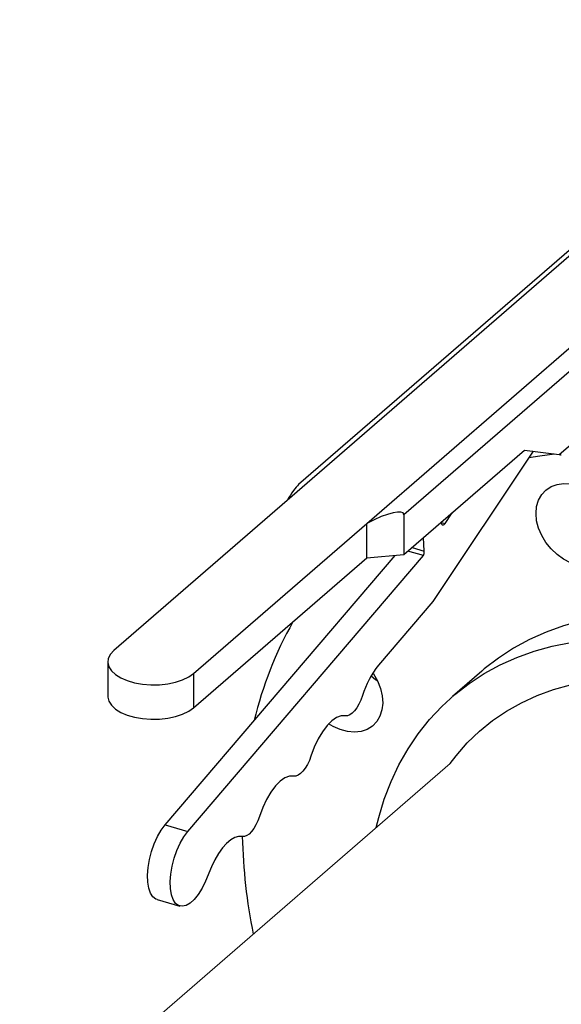
# Model space of a CAD drawing. Extents: x 19.1 to 29.8, y 0.6 to 8.7.
# Drawn here: x 22.1 to 22.2, y 6.4 to 6.6 of the extents above; entities that cross this region are included whole.
import ezdxf

# ---------------------------------------------------------------- set-up
doc = ezdxf.new("R2010")
doc.units = 0
doc.header["$MEASUREMENT"] = 0
doc.linetypes.add('SLD-SOLID', pattern=[0])
doc.layers.get('0').update_dxf_attribs({"linetype": 'CONTINUOUS'})
doc.layers.add('D7', color=7, linetype='CONTINUOUS')

# ---------------------------------------------------------------- blocks, each defined once
blk = doc.blocks.new('A$C2581797C')
at = {"color": 7, "linetype": 'SLD-SOLID'}
for p, q in [((0.8921237310596268, 3.50230090186029), (0.8113744749889236, 3.432369994766367)), ((0.8903455882952898, 3.501595659064781), (0.81305571821661, 3.434660668121449)), ((0.8229775623842173, 3.429020471950814), (0.9037268184549205, 3.498951379044739)), ((0.9044832871640338, 3.496197247254687), (0.8283660769807426, 3.430277809570756)), ((0.8509455142887532, 3.439020255900768), (0.8778477371083824, 3.462318264280834)), ((0.8283660769807426, 3.424476265873109), (0.8459351103399158, 3.439691495082092)), ((0.8471968447567377, 3.439522502930848), (0.8325830057972539, 3.417653794022623)), ((0.8459351103399158, 3.439691495082092), (0.8509455142887532, 3.439020255900768)), ((0.8113744749889236, 3.432369994766367), (0.7861768999338565, 3.410548254654916)), ((0.8283660769807426, 3.430277809570756), (0.8283660769807426, 3.424476265873109)), ((0.8343516778910001, 3.429000007273759), (0.8353985757111957, 3.430566623952509)), ((0.7977799873291502, 3.407198731839364), (0.8229775623842173, 3.429020471950814)), ((0.8229775623842173, 3.424010033784103), (0.8229775623842173, 3.429020471950814)), ((0.8337431609408412, 3.429132992707579), (0.8339080807530763, 3.428861266769974)), ((0.8337801313731887, 3.429164998541714), (0.8343516778910001, 3.429000007273759)), ((0.831328957831623, 3.425001718830449), (0.8312170581669989, 3.426945323532859)), ((0.8295618419413415, 3.425511841247921), (0.831328957831623, 3.425001718830449)), ((0.7936496081989262, 3.385159935536136), (0.8271201841294769, 3.424368484588388)), ((0.7969459637544531, 3.384208359652472), (0.8312034101236065, 3.42433864813552)), ((0.7977799873291502, 3.402188293672655), (0.8229775623842173, 3.424010033784103)), ((0.8229775623842173, 3.424010033784103), (0.8283660769807426, 3.424476265873109)), ((0.8312034101236065, 3.42433864813552), (0.8289562100101548, 3.424987358930733)), ((0.8325830057972539, 3.417653794022623), (0.8246795024733515, 3.408395309752805)), ((0.7852794359749282, 3.408873544167312), (0.7852794359749282, 3.403863106000601)), ((0.7977799873291502, 3.407198731839364), (0.7977799873291502, 3.402188293672655)), ((0.839684992603452, 3.407521446051607), (0.8354219440775523, 3.403829537730611)), ((0.7936496081989262, 3.385159935536136), (0.7969459637544531, 3.384208359652472)), ((0.800400776580112, 3.379054972973835), (0.7994960756517457, 3.376954496203142)), ((0.7924602991197247, 3.374308101359363), (0.7957566546752517, 3.3733565254757))]:
    blk.add_line(p, q, dxfattribs=at)
at = {"color": 7, "linetype": 'Continuous', "lineweight": 15}
blk.add_line((0.7724717843552469, 3.339846948863892), (0.8351219080998504, 3.394103547576925), dxfattribs=at)
at = {"color": 7, "linetype": 'SLD-SOLID', "flags": 128}
for points in [[(0.8502864502956982, 3.43910857022765), (0.8481423463817563, 3.438824406907079), (0.8465541946025112, 3.438560822144304)], [(0.8475917161397177, 3.430473591933634), (0.8476850349085367, 3.431482503835928), (0.8479616495614906, 3.432405271886365), (0.8484130203173237, 3.433212058656694), (0.8490242953826126, 3.433877076608658), (0.8497760436609099, 3.434378830493593), (0.8506441309878809, 3.434701205082325), (0.8516005864858585, 3.434833895777336), (0.8526145926834374, 3.434772617849649), (0.8536535993999905, 3.434519341830317), (0.8546843138651994, 3.434082193334942), (0.8556734433087598, 3.433475238696513), (0.8565893039046486, 3.432718020503179), (0.8574025633608073, 3.431834724406366), (0.858086859743878, 3.430853938598979), (0.8586202866585069, 3.429807111196555), (0.858985764542247, 3.428727824228944), (0.8591715357252738, 3.427650784374246), (0.8591715357252738, 3.426610725655658), (0.858985764542247, 3.42564094084349), (0.8586202866585069, 3.424772724512911), (0.858086859743878, 3.42403380940077), (0.8574025633608073, 3.423448102294351), (0.8565893039046486, 3.423034341763472), (0.8556734433087598, 3.422805895931717), (0.8546843138651994, 3.422770015443789), (0.8536535993999905, 3.422927950222363), (0.8526145926834374, 3.42327454501052), (0.8516005864858585, 3.423798703833967), (0.8506441309878809, 3.424483604368204), (0.8497760436609099, 3.425307169408841), (0.8490242953826126, 3.426242945364616), (0.8484130203173237, 3.42726088314007), (0.8479616495614906, 3.428328268937788), (0.8476850349085367, 3.429410740532565), (0.8475917161397177, 3.430473591933634)], [(0.8343516778910001, 3.429000007273759), (0.834291297803766, 3.428919188764418), (0.8342290598676954, 3.428854212168089), (0.8341666790201785, 3.428806933958949), (0.8341057272871453, 3.428778529903981), (0.83404784815027, 3.428769742592859), (0.8339947565469359, 3.428780943320417), (0.8339477386801946, 3.428811698909347), (0.8339080807530763, 3.428861266769974)], [(0.9150368043054726, 3.32051263714767), (0.9165946336730997, 3.32195362573355), (0.918378952890798, 3.323863463718255), (0.9200135165245626, 3.325919876145709), (0.9214925076219842, 3.328115259854528), (0.9228104805254418, 3.330441656969861), (0.9239626084020784, 3.332890559682705), (0.9249448070086999, 3.335452998286993), (0.9257532396319874, 3.338119745973514), (0.9263850596782106, 3.340880980697797), (0.9268380393783389, 3.343726578011114), (0.9271105697880841, 3.346646234825426), (0.9272015370229454, 3.349629257611353), (0.9271105697880841, 3.352664862237287), (0.9268380393783389, 3.35574186455703), (0.9263850596782106, 3.358848989822154), (0.9257532396319874, 3.3619750060202), (0.9249448070086999, 3.365108502499399), (0.9239626084020784, 3.368238013733615), (0.9228104805254418, 3.371352097786177), (0.9214925076219842, 3.37443942691211), (0.9200135165245626, 3.377488706529152), (0.918378952890798, 3.380488834710569), (0.9165946336730997, 3.38342884987593), (0.9146671184135968, 3.386298071137412), (0.9126034617141556, 3.389085984108108), (0.9104113370013991, 3.391782390821577), (0.9080985414668916, 3.394377552643302), (0.9056736148918532, 3.396861825983953), (0.903145344587422, 3.399226362153093), (0.9005230129244879, 3.401462355196257), (0.8978161498038517, 3.403561732175397), (0.8950346564211529, 3.405516808028663), (0.8921886815018993, 3.407320445063204), (0.8892884975365689, 3.40896615056551), (0.886344872075405, 3.410447783970399), (0.8833685726686582, 3.411759947302365), (0.8803702431016305, 3.412897959020963), (0.8773608984544623, 3.413857587344415), (0.8743515538072941, 3.414635404963088), (0.8713533480052149, 3.415228443899271), (0.8683769248335196, 3.41563468355884), (0.8654332993723557, 3.415852553106349), (0.8625332391719667, 3.415881233869268), (0.8596871404877717, 3.415720756948325), (0.8569056471050658, 3.415371577048312), (0.8541987839844367, 3.414835008220528), (0.8515764523215026, 3.414113019068862), (0.8490481820170714, 3.413208180440572), (0.846623255442033, 3.41212393911078), (0.8443104599075255, 3.410864070413487), (0.842118335194769, 3.409433287493023), (0.8400546784953349, 3.407836827273265), (0.839684992603452, 3.407521446051607)], [(0.8243494370031499, 3.384774257551355), (0.8247055087510375, 3.386222428904768), (0.8255140651392736, 3.388889140863427), (0.8264961399809465, 3.391451615195576), (0.8276482678575832, 3.39390051790842), (0.8289662407610408, 3.396226915023753), (0.8304452318584552, 3.398422298732574), (0.8320799192571755, 3.400478675432163), (0.8338642384748667, 3.40238851341687), (0.8357916299694352, 3.404144918952269), (0.8378552866688693, 3.405741379172028), (0.8400474113816259, 3.407172162092492), (0.8423602069161404, 3.408432030789786), (0.8447851334911718, 3.409516272119577), (0.8473134037956029, 3.410421110747867), (0.8499357354585371, 3.411143099899533), (0.8526425985791661, 3.411679668727317), (0.8554240919618721, 3.41202884862733), (0.858270190646067, 3.412189325548272), (0.861170250846456, 3.412160644785354), (0.8641138763076199, 3.411942775237846), (0.8670902994793153, 3.411536535578277), (0.8700885052813945, 3.410943496642093), (0.8730978499285627, 3.41016567902342), (0.8761071945757308, 3.409206050699967), (0.8791055241427586, 3.408068038981369), (0.8820818235495054, 3.406755875649404), (0.8850254490106693, 3.405274242244515), (0.8879256329760068, 3.403628536742209), (0.8907716078952532, 3.401824899707669), (0.8935531012779592, 3.399869823854404), (0.8962599643985882, 3.397770446875263), (0.8988822960615224, 3.395534453832099), (0.9014105663659535, 3.393169917662958), (0.903835492940992, 3.390685644322307), (0.9061482884754994, 3.388090482500582), (0.908340413188256, 3.385394075787113), (0.9104040698876901, 3.382606162816419), (0.9123315851472071, 3.379736941554935), (0.9141159043648983, 3.376796926389574), (0.915750467998663, 3.373796798208157), (0.9172294590960774, 3.370747518591115), (0.9185474319995421, 3.367660189465184), (0.9196995598761859, 3.36454610541262), (0.9206817584828002, 3.361416594178404), (0.9214901911060949, 3.358283097699205), (0.922122011152311, 3.355157081501159), (0.9225749908524392, 3.352049956236035), (0.9228475212621845, 3.348972953916292), (0.9229384884970457, 3.345937349290358), (0.9228475212621845, 3.342954326504431), (0.9225749908524392, 3.34003466969012), (0.922122011152311, 3.337189072376802), (0.9214901911060949, 3.33442783765252), (0.9206817584828002, 3.331761089965999), (0.9196995598761859, 3.329198651361711), (0.9185474319995421, 3.326749748648867), (0.9172294590960774, 3.324423351533533), (0.915750467998663, 3.322227967824713), (0.9141159043648983, 3.320171555397261), (0.9123315851472071, 3.318261717412555), (0.9104040698876901, 3.316505347605018), (0.908340413188256, 3.314908887385259), (0.9061482884754994, 3.313478104464796), (0.903835492940992, 3.3122182357675), (0.9014105663659535, 3.311133932555237), (0.8988822960615224, 3.310229155809418), (0.8962599643985882, 3.309507166657752), (0.8935531012779592, 3.308970597829969), (0.8907716078952532, 3.308621417929957), (0.8903321185741717, 3.308583989603867)], [(0.7861768999338565, 3.410548254654916), (0.785660216204839, 3.409986750083503), (0.7853586562024262, 3.409387320060688), (0.785282612156756, 3.408770397437702), (0.7854345399506002, 3.40815697338268), (0.78580920151893, 3.407567949836191), (0.7863940833227332, 3.407023358628551), (0.7871690722330698, 3.406541794964319), (0.7881079024174369, 3.406139669702336), (0.7891784691950647, 3.405830623693712), (0.7903443856720074, 3.405625160929953), (0.7915659728607025, 3.405530362720068), (0.792801673403595, 3.405549397073734), (0.7940093466620795, 3.405681639901118), (0.7951476684239367, 3.405922600991989), (0.7961781877284508, 3.406263990341159), (0.79706565098234, 3.406694284663994), (0.7977799873291502, 3.407198731839364)], [(0.8238558273828573, 3.407260015338762), (0.8239514976856483, 3.407120699838014), (0.8245438367142839, 3.406094738046439), (0.8249740436644615, 3.40502356051754), (0.8252281330973474, 3.403941650676315), (0.8252980602914946, 3.402883695367035), (0.8251815974778793, 3.401883754226475), (0.8248824576048719, 3.400973986306604), (0.8244102943382074, 3.400183536190076), (0.8237802070012279, 3.399537934312006), (0.8230124930449705, 3.399057807001294), (0.8221319054585123, 3.398758657670496), (0.8211665388844693, 3.398650136364537), (0.8201475820890707, 3.398735616156668), (0.8191077090178993, 3.399012471963244), (0.8180804599711635, 3.399471702240788), (0.8174162135092544, 3.399873977849694)], [(0.8245680247764895, 3.406044437823442), (0.8242354683682223, 3.406279240975612), (0.8235884252337229, 3.406810773494939)], [(0.8351216903200367, 3.394103262299309), (0.8359682425465067, 3.395212191516762), (0.8375930287495876, 3.397072412413147), (0.8393637338232907, 3.398781597007971), (0.8412730556358312, 3.400332818404098), (0.8433130732306964, 3.401719575873591), (0.8454754943565561, 3.402936280344241), (0.8477515317022863, 3.40397785695013), (0.8501316553670861, 3.404840064017238), (0.8526060879202788, 3.405519350151995), (0.8551648044012836, 3.406012916123759), (0.8577972847897328, 3.40631872443806), (0.8604925140055002, 3.40643556121908), (0.8632396007333796, 3.40636291945281), (0.8660271585984134, 3.406101115743887), (0.8688438012256015, 3.405651209286623), (0.8716778947100963, 3.405015011438257), (0.874517805147029, 3.40419519991064), (0.8773518986315239, 3.403195133122825), (0.880168541258719, 3.402018850201067), (0.8829560991237457, 3.400671256626234), (0.8857031858516251, 3.399157867130674), (0.8883984150673925, 3.397484939036403), (0.8910308954558488, 3.395659267461191), (0.8935896119368465, 3.393688425840343), (0.8960640444900392, 3.391580525404908), (0.898444168154839, 3.389344153299223), (0.9007202055005692, 3.386988505919092), (0.9028826266264289, 3.384523327029324), (0.9049226442213012, 3.381958764852283), (0.9068319660338346, 3.379305195993716), (0.9086026711075377, 3.376573694347936), (0.9102274573106186, 3.373775402699826), (0.9116996413360354, 3.37092190401969), (0.9130132824664088, 3.368024752558075), (0.9141628112791977, 3.365096076089142), (0.915143648471421, 3.362147716564154), (0.9159517097998702, 3.359191868082705), (0.9165836536110348, 3.356240696024633), (0.917036880841053, 3.353306337050022), (0.9173095350157467, 3.350400775334256), (0.9174006260155565, 3.34753599248757), (0.9173095350157467, 3.344723801054145), (0.917036880841053, 3.341975718182006), (0.9165836536110348, 3.339303030070651), (0.9159517097998702, 3.336716710942067), (0.915143648471421, 3.334227396886122), (0.9141628112791977, 3.331845323978093), (0.9130132824664088, 3.329580328278663), (0.9116996413360354, 3.327441607877287), (0.9102274573106186, 3.325438075040524), (0.9086026711075377, 3.323577854144141), (0.9068319660338346, 3.321868607666842), (0.9049226442213012, 3.320317448153188), (0.9028826266264289, 3.318930690683696), (0.9011043718910585, 3.317912994351822)], [(0.7852794359749282, 3.403863106000601), (0.785282612156756, 3.40375995927099), (0.7854345399506002, 3.403146535215969), (0.78580920151893, 3.40255751166948), (0.7863940833227332, 3.402012920461839), (0.7871690722330698, 3.401531356797608), (0.7881079024174369, 3.401129231535625), (0.7891784691950647, 3.400820185527), (0.7903443856720074, 3.400614722763243), (0.7915659728607025, 3.400519924553356), (0.792801673403595, 3.400538958907024), (0.7940093466620795, 3.400671201734407), (0.7951476684239367, 3.400912162825278), (0.7961781877284508, 3.401253552174449), (0.79706565098234, 3.401683846497283), (0.7977799873291502, 3.402188293672655)], [(0.8223488311061118, 3.403960440464632), (0.8221105262647797, 3.403317852868165), (0.8218304912803163, 3.402721243948911), (0.8215180153969186, 3.402190416098131), (0.8211834596946304, 3.401742943938071), (0.8208379712664922, 3.401393741144653), (0.82049298302843, 3.401154441622741), (0.8201599278963627, 3.401032842563895), (0.8198498100518634, 3.401033028211312)], [(0.8198498100518634, 3.401033028211312), (0.8192297172743324, 3.401033461388622), (0.8185636070101907, 3.400790325153403), (0.8178735590783361, 3.400311540462159), (0.8171825822220598, 3.399613196757794), (0.8165134708174975, 3.398718314320149), (0.8158885190506879, 3.397656596736118), (0.8153285205374914, 3.396463440780082), (0.8148519108548271, 3.395178265587148)], [(0.8148519108548271, 3.395178265587148), (0.814613606013495, 3.394535677990682), (0.8143335710290316, 3.393939069071427), (0.8140210951456268, 3.393408241220648), (0.8136865394433457, 3.392960830943061), (0.8133410510152075, 3.392611628149642), (0.8129960627771453, 3.392372266745257), (0.8126630076450709, 3.392250667686412), (0.8123529612563019, 3.392250915216302)], [(0.8123529612563019, 3.392250915216302), (0.8117327970230477, 3.392251348393611), (0.811066686758906, 3.392008150275919), (0.8103767102827746, 3.391529489349622), (0.8096856619707751, 3.390831083762784), (0.8090165505662057, 3.389936139442667), (0.8083916702551264, 3.38887454562358), (0.8078316002861996, 3.387681327785072), (0.8073549906035424, 3.386396152592138)], [(0.8073549906035424, 3.386396152592138), (0.8071166857622032, 3.385753564995671), (0.8068366507777398, 3.385156956076417), (0.8065241748943421, 3.384626128225637), (0.8061896906477841, 3.384178717948052), (0.8058441307639157, 3.383829515154632), (0.8054991425258535, 3.383590153750248), (0.8051660873937863, 3.383468554691401), (0.8048560410050172, 3.383468802221292)], [(0.7924602991197247, 3.374308101359363), (0.7922985233593778, 3.374368003592933), (0.7918577844504284, 3.374694804931236), (0.7915037213353457, 3.375229902672631), (0.7912494104117158, 3.375953370660909), (0.7911042838351818, 3.376838351902924), (0.791073700785077, 3.377851924923199), (0.7911588760087298, 3.378956650825753), (0.7913565939985219, 3.380111439648719), (0.7916595662705603, 3.381273406838515), (0.7920564313646423, 3.382399420311677), (0.7925326123129537, 3.383447771281606), (0.7930703166401045, 3.384379473790505), (0.7936496081989262, 3.385159935536136)], [(0.7994960756517457, 3.376954496203142), (0.7990006731135253, 3.375935291877853), (0.7984491063758199, 3.375043008504059), (0.797861883231576, 3.374310691322187), (0.7972607262210403, 3.37376550673774), (0.7966680724417259, 3.373427752201771), (0.7961057873453399, 3.373309866091287), (0.7955948789149048, 3.373416427709268), (0.7951541400059554, 3.373743229047571), (0.7948000768908727, 3.374278326788966), (0.7945457659672428, 3.375001794777246), (0.7944006393907088, 3.375886776019259), (0.794370056340604, 3.376900349039534), (0.7944552315642568, 3.378005074942089), (0.7946529495540489, 3.379159863765054), (0.7949559218260873, 3.380321830954852), (0.7953527869201693, 3.381447844428013), (0.7958289678684878, 3.382496195397941), (0.7963666721956244, 3.383427897906841), (0.7969459637544531, 3.384208359652472)], [(0.8048560410050172, 3.383468802221292), (0.804326411174749, 3.383483963427102), (0.8037606247478593, 3.383318799107479), (0.8031724726791865, 3.382977269740675), (0.8025763890250985, 3.382467791342975), (0.8019870222091185, 3.381802864173865), (0.8014188777433162, 3.380998825206136), (0.8008857465825443, 3.380075291183633), (0.800400776580112, 3.379054972973835)]]:
    blk.add_lwpolyline(points, dxfattribs=at)
at = {"color": 7, "linetype": 'SLD-SOLID'}
for centre, radius, start, end in [((0.8297526248079876, 3.424956765119212), 0.001576973886135845, 336.9232398036712, 1.633512711743454), ((0.8598073449078001, 3.387801418868376), 0.05465943294917289, 150.5258739057533, 166.7431755189412), ((0.8351163608173664, 3.400080536120749), 0.01334404259006518, 141.4565792288257, 163.0965809540598), ((0.8851898897548125, 3.385326357951318), 0.08035469529432455, 181.3247073441574, 191.5214877019959)]:
    blk.add_arc(centre, radius, start, end, dxfattribs=at)
for centre, major_axis, ratio, start_param, end_param in [((0.8501543688444713, 3.439248604143377), (0.001118674600133321, -0.0002377651750927287), 0.0740253907114118, 5.513519339625358, 6.227243718570446), ((0.8113744369960116, 3.430787785535006), (0.002116983667902503, 0.004057418217431436), 0.1680156714220548, 0.4021906729293071, 1.259262620779608), ((0.822977534664787, 3.427438259753757), (0.005345081282468277, 0.003017189951961303), 0.2263122238460832, 6.156124862226512, 7.726921189021246)]:
    blk.add_ellipse(centre, major_axis=major_axis, ratio=ratio, start_param=start_param, end_param=end_param, dxfattribs=at)

msp = doc.modelspace()

# ---------------------------------------------------------------- block references
at = {"layer": 'D7', "color": 7, "linetype": 'Continuous'}
msp.add_blockref('A$C2581797C', (21.34304890698156, 3.053615723818543), dxfattribs=at)

doc.saveas('drawing.dxf')
